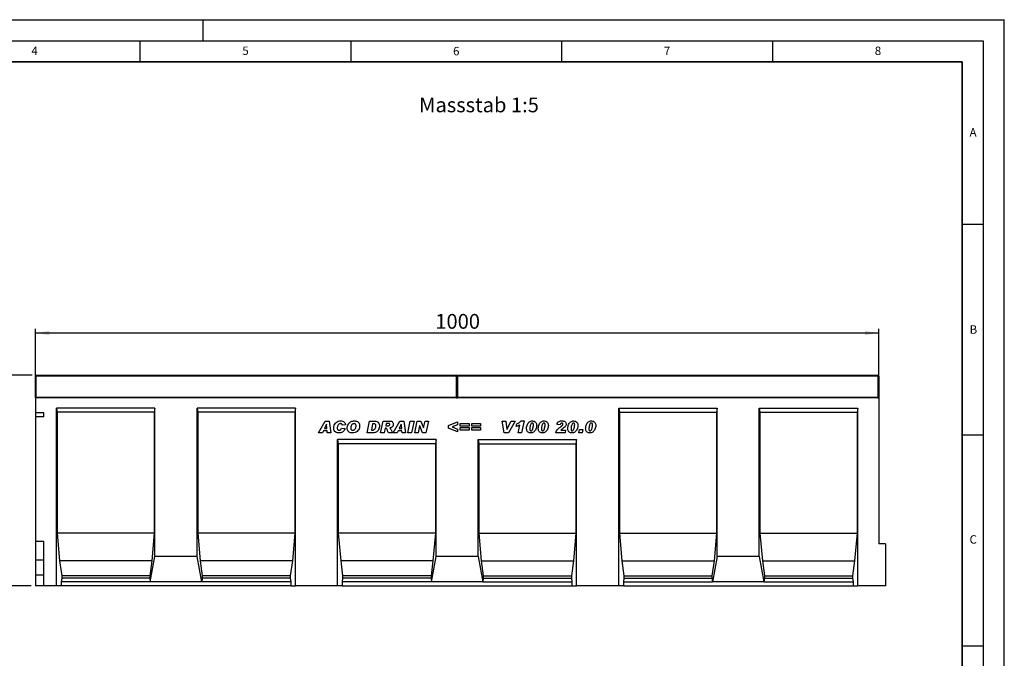
# Model space of a CAD drawing. Units: millimetres. Extents: x 0 to 420, y 0 to 297.
# Drawn here: x 186 to 420, y 146 to 297 of the extents above; entities that cross this region are included whole.
import ezdxf

# ---------------------------------------------------------------- set-up
doc = ezdxf.new("R2010")
doc.units = ezdxf.units.MM
doc.layers.add('LINIEN-DICK', color=7, linetype='Continuous', lineweight=35)
for name, color, linetype in [('LINIEN-DÜNN', 7, 'Continuous'), ('SLD-0', 179, 'Continuous'), ('VORLAGE_TEXT', 7, 'Continuous')]:
    doc.layers.add(name, color=color, linetype=linetype)
doc.styles.add('SLDTEXTSTYLE0', font='TXT', dxfattribs={"width": 0.605})
doc.styles.add('SLDTEXTSTYLE2', font='TXT', dxfattribs={"width": 0.75})
doc.dimstyles.new('SLDDIMSTYLE2', dxfattribs={"dimtxt": 3.5, "dimasz": 3.302, "dimexe": 0, "dimexo": 0.0625, "dimgap": 0.875, "dimtad": 1, "dimlfac": 5, "dimrnd": 1e-09, "dimzin": 12, "dimdsep": 46, "dimtxsty": 'SLDTEXTSTYLE2', "dimsah": 1, "dimcen": 0.09, "dimadec": 0, "dimazin": 3, "dimtfac": 1, "dimtofl": 0, "dimtmove": 0, "dimatfit": 3, "dimfxl": 1, "dimfrac": 2, "dimtolj": 1, "dimtzin": 12, "dimarcsym": 0})

# ---------------------------------------------------------------- blocks, each defined once
blk = doc.blocks.new('_D_7')
at = {"layer": 'SLD-0'}
for p, q in [((189.43, 212.69), (179.23, 212.69)), ((180.23, 162.69), (180.23, 212.69)), ((189.23, 162.69), (179.23, 162.69))]:
    blk.add_line(p, q, dxfattribs=at)
for points in [[(180.23, 212.69), (179.73, 209.39), (180.74, 209.39)], [(180.23, 162.69), (180.74, 165.99), (179.73, 165.99)]]:
    blk.add_solid(points, dxfattribs=at)
at = {"layer": 'SLD-0', "insert": (175.72, 183.81), "char_height": 3.5, "attachment_point": 1, "rotation": 90, "style": 'SLDTEXTSTYLE2'}
blk.add_mtext('250', dxfattribs=at)
blk = doc.blocks.new('_D_8')
at = {"layer": 'SLD-0'}
for p, q in [((190.23, 208.29), (190.23, 223.69)), ((190.23, 222.69), (390.23, 222.69)), ((390.23, 208.29), (390.23, 223.69))]:
    blk.add_line(p, q, dxfattribs=at)
for points in [[(190.23, 222.69), (193.54, 222.18), (193.54, 223.2)], [(390.23, 222.69), (386.93, 223.2), (386.93, 222.18)]]:
    blk.add_solid(points, dxfattribs=at)
at = {"layer": 'SLD-0', "insert": (285.06, 227.2), "char_height": 3.5, "attachment_point": 1, "style": 'SLDTEXTSTYLE2'}
blk.add_mtext('1000', dxfattribs=at)

msp = doc.modelspace()

# ---------------------------------------------------------------- linework, layer by layer
at = {"color": 7, "linetype": 'Continuous', "lineweight": 25}
for p, q in [((190.2338, 207.4878), (190.2338, 212.4878)), ((190.4338, 212.6878), (290.0338, 212.6878)), ((290.2338, 212.4878), (290.2338, 207.4878)), ((290.4338, 212.6878), (390.0338, 212.6878)), ((390.2338, 212.4878), (390.2338, 207.4878)), ((190.2338, 207.2878), (190.2338, 207.4878)), ((190.2338, 207.2878), (190.2338, 203.7878)), ((390.2338, 207.2878), (190.2338, 207.2878)), ((290.2338, 207.4878), (290.2338, 207.2878)), ((390.2338, 207.4878), (390.2338, 207.2878)), ((390.2338, 207.2878), (390.2338, 172.6878)), ((192.2338, 203.7878), (190.2338, 203.7878)), ((190.2338, 203.7878), (190.2338, 202.7878)), ((192.2338, 202.7878), (192.2338, 203.7878)), ((218.5678, 204.8878), (195.2338, 204.8878)), ((195.2338, 162.6878), (195.2338, 204.8878)), ((195.2338, 204.8878), (195.3922, 203.8878)), ((195.3922, 203.8878), (195.3922, 175.1878)), ((218.4094, 203.8878), (195.3922, 203.8878)), ((218.5678, 204.8878), (218.4094, 203.8878)), ((218.4094, 203.8878), (218.4094, 175.1878)), ((218.5678, 169.6878), (218.5678, 204.8878)), ((251.9018, 204.8878), (228.5678, 204.8878)), ((228.5678, 169.6878), (228.5678, 204.8878)), ((228.5678, 204.8878), (228.7262, 203.8878)), ((228.7262, 203.8878), (228.7262, 175.1878)), ((251.7434, 203.8878), (228.7262, 203.8878)), ((251.9018, 204.8878), (251.7434, 203.8878)), ((251.7434, 203.8878), (251.7434, 175.1878)), ((251.9018, 162.6878), (251.9018, 204.8878)), ((328.5658, 204.8878), (351.8998, 204.8878)), ((328.5658, 162.6878), (328.5658, 204.8878)), ((328.5658, 204.8878), (328.7242, 203.8878)), ((328.7242, 203.8878), (328.7242, 175.1878)), ((328.7242, 203.8878), (351.7414, 203.8878)), ((351.8998, 204.8878), (351.7414, 203.8878)), ((351.7414, 203.8878), (351.7414, 175.1878)), ((351.8998, 169.6878), (351.8998, 204.8878)), ((361.8998, 204.8878), (385.2338, 204.8878)), ((361.8998, 169.6878), (361.8998, 204.8878)), ((361.8998, 204.8878), (362.0582, 203.8878)), ((362.0582, 203.8878), (362.0582, 175.1878)), ((362.0582, 203.8878), (385.0754, 203.8878)), ((385.2338, 204.8878), (385.0754, 203.8878)), ((385.0754, 203.8878), (385.0754, 175.1878)), ((385.2338, 162.6878), (385.2338, 204.8878)), ((192.2338, 202.7878), (190.2338, 202.7878)), ((190.2338, 202.7878), (190.2338, 173.2238)), ((257.3574, 199.0098), (258.9375, 201.8098)), ((259.2773, 201.0831), (258.7978, 200.0643)), ((258.9375, 201.8098), (259.8926, 201.8098)), ((259.2847, 201.0831), (259.2773, 201.0831)), ((259.3676, 200.0643), (259.2847, 201.0831)), ((259.8926, 201.8098), (260.3029, 199.0098)), ((263.801, 200.8814), (263.001, 200.7916)), ((268.8774, 199.0098), (269.466, 201.8098)), ((269.466, 201.8098), (270.632, 201.8098)), ((270.2047, 201.1552), (269.891, 199.6643)), ((270.4973, 201.1552), (270.2047, 201.1552)), ((272.0847, 199.0098), (272.6807, 201.8098)), ((272.6807, 201.8098), (274.2966, 201.8098)), ((273.4296, 201.228), (273.3137, 200.6825)), ((273.8796, 201.228), (273.4296, 201.228)), ((275.0738, 199.0098), (276.6539, 201.8098)), ((276.9937, 201.0831), (276.5141, 200.0643)), ((276.6539, 201.8098), (277.609, 201.8098)), ((277.001, 201.0831), (276.9937, 201.0831)), ((277.084, 200.0643), (277.001, 201.0831)), ((277.609, 201.8098), (278.0192, 199.0098)), ((278.5356, 199.0098), (279.1379, 201.8098)), ((279.1379, 201.8098), (280.0185, 201.8098)), ((280.0185, 201.8098), (279.4163, 199.0098)), ((280.1792, 199.0098), (280.7832, 201.8098)), ((280.7832, 201.8098), (281.6003, 201.8098)), ((281.6003, 201.8098), (282.2809, 200.1785)), ((282.2883, 200.1785), (282.6412, 201.8098)), ((282.6412, 201.8098), (283.4588, 201.8098)), ((283.4588, 201.8098), (282.8531, 199.0098)), ((288.172, 200.7189), (290.3174, 201.5916)), ((290.3174, 200.9115), (289.0271, 200.4098)), ((290.3174, 201.5916), (290.3174, 200.9115)), ((290.9792, 201.1916), (293.052, 201.1916)), ((290.9792, 200.5734), (290.9792, 201.1916)), ((293.052, 201.1916), (293.052, 200.5734)), ((293.7138, 201.1916), (295.7865, 201.1916)), ((293.7138, 200.5734), (293.7138, 201.1916)), ((295.7865, 201.1916), (295.7865, 200.5734)), ((300.9065, 201.8098), (301.7696, 201.8098)), ((301.3985, 199.0098), (300.9065, 201.8098)), ((301.7696, 201.8098), (302.0082, 199.8189)), ((302.0156, 199.8189), (303.0179, 201.8098)), ((303.961, 201.8098), (302.3883, 199.0098)), ((303.0179, 201.8098), (303.961, 201.8098)), ((304.2592, 200.5007), (304.4001, 201.1552)), ((304.6956, 199.0098), (305.0967, 200.8348)), ((305.4303, 201.8462), (306.1041, 201.8462)), ((306.1041, 201.8462), (305.4808, 199.0098)), ((314.6883, 200.9007), (313.9247, 201.0155)), ((258.2938, 199.0098), (257.3574, 199.0098)), ((258.5199, 199.4825), (258.2938, 199.0098)), ((259.4148, 199.4825), (258.5199, 199.4825)), ((258.7978, 200.0643), (259.3676, 200.0643)), ((259.4529, 199.0098), (259.4148, 199.4825)), ((260.3029, 199.0098), (259.4529, 199.0098)), ((262.8192, 200.1371), (263.6556, 200.0098)), ((263.001, 200.7916), (263.001, 200.8064)), ((270.3695, 199.0098), (268.8774, 199.0098)), ((269.891, 199.6643), (270.2604, 199.6643)), ((272.9574, 199.0098), (272.0847, 199.0098)), ((273.1972, 200.1371), (272.9574, 199.0098)), ((273.2495, 200.1371), (273.1972, 200.1371)), ((273.3137, 200.6825), (273.4807, 200.6825)), ((274.8847, 199.0098), (273.9324, 199.0098)), ((276.0101, 199.0098), (275.0738, 199.0098)), ((276.2363, 199.4825), (276.0101, 199.0098)), ((277.1312, 199.4825), (276.2363, 199.4825)), ((276.5141, 200.0643), (277.084, 200.0643)), ((277.1692, 199.0098), (277.1312, 199.4825)), ((278.0192, 199.0098), (277.1692, 199.0098)), ((279.4163, 199.0098), (278.5356, 199.0098)), ((280.9968, 199.0098), (280.1792, 199.0098)), ((281.3468, 200.6325), (280.9968, 199.0098)), ((281.3542, 200.6325), (281.3468, 200.6325)), ((282.0315, 199.0098), (281.3542, 200.6325)), ((282.8531, 199.0098), (282.0315, 199.0098)), ((282.2809, 200.1785), (282.2883, 200.1785)), ((288.172, 200.1052), (288.172, 200.7189)), ((290.3174, 199.228), (288.172, 200.1052)), ((289.0271, 200.4098), (290.3174, 199.9058)), ((290.3174, 199.9058), (290.3174, 199.228)), ((293.052, 200.5734), (290.9792, 200.5734)), ((290.9792, 200.2462), (293.052, 200.2462)), ((290.9792, 199.628), (290.9792, 200.2462)), ((293.052, 199.628), (290.9792, 199.628)), ((293.052, 200.2462), (293.052, 199.628)), ((295.7865, 200.5734), (293.7138, 200.5734)), ((293.7138, 200.2462), (295.7865, 200.2462)), ((293.7138, 199.628), (293.7138, 200.2462)), ((295.7865, 199.628), (293.7138, 199.628)), ((295.7865, 200.2462), (295.7865, 199.628)), ((302.3883, 199.0098), (301.3985, 199.0098)), ((302.0082, 199.8189), (302.0156, 199.8189)), ((305.4808, 199.0098), (304.6956, 199.0098)), ((307.4665, 199.9104), (307.4665, 199.8984)), ((310.2374, 199.9104), (310.2374, 199.8984)), ((315.819, 199.0098), (313.6701, 199.0098)), ((314.7173, 200.407), (314.998, 200.6223)), ((314.8565, 199.6643), (315.961, 199.6643)), ((315.961, 199.6643), (315.819, 199.0098)), ((317.241, 199.9104), (317.241, 199.8984)), ((319.0665, 199.0098), (319.2483, 199.8098)), ((319.9029, 199.0098), (319.0665, 199.0098)), ((319.2483, 199.8098), (320.0847, 199.8098)), ((320.0847, 199.8098), (319.9029, 199.0098)), ((321.4738, 199.9104), (321.4738, 199.8984)), ((285.2358, 197.4098), (261.9018, 197.4098)), ((261.9018, 162.6878), (261.9018, 197.4098)), ((261.9018, 197.4098), (262.0602, 196.4098)), ((262.0602, 196.4098), (262.0602, 175.1878)), ((285.0774, 196.4098), (262.0602, 196.4098)), ((285.2358, 197.4098), (285.0774, 196.4098)), ((285.0774, 196.4098), (285.0774, 175.1878)), ((285.2358, 169.6878), (285.2358, 197.4098)), ((295.2318, 197.4098), (318.5658, 197.4098)), ((295.2318, 169.6878), (295.2318, 197.4098)), ((295.2318, 197.4098), (295.3902, 196.4098)), ((295.3902, 196.4098), (295.3902, 175.1878)), ((295.3902, 196.4098), (318.4074, 196.4098)), ((318.5658, 197.4098), (318.4074, 196.4098)), ((318.4074, 196.4098), (318.4074, 175.1878)), ((318.5658, 162.6878), (318.5658, 197.4098)), ((195.3922, 175.1878), (195.9623, 168.6878)), ((218.4094, 175.1878), (195.3922, 175.1878)), ((218.4094, 175.1878), (217.8392, 168.6878)), ((228.7262, 175.1878), (229.2963, 168.6878)), ((251.7434, 175.1878), (228.7262, 175.1878)), ((251.7434, 175.1878), (251.1732, 168.6878)), ((262.0602, 175.1878), (262.6303, 168.6878)), ((285.0774, 175.1878), (262.0602, 175.1878)), ((285.0774, 175.1878), (284.5072, 168.6878)), ((295.3902, 175.1878), (295.9603, 168.6878)), ((295.3902, 175.1878), (318.4074, 175.1878)), ((318.4074, 175.1878), (317.8372, 168.6878)), ((328.7242, 175.1878), (329.2943, 168.6878)), ((328.7242, 175.1878), (351.7414, 175.1878)), ((351.7414, 175.1878), (351.1712, 168.6878)), ((362.0582, 175.1878), (362.6283, 168.6878)), ((362.0582, 175.1878), (385.0754, 175.1878)), ((385.0754, 175.1878), (384.5052, 168.6878)), ((192.2338, 173.2238), (190.2338, 173.2238)), ((190.2338, 173.2238), (190.2338, 168.7798)), ((192.2338, 162.6878), (192.2338, 173.2238)), ((391.8338, 172.6878), (390.2338, 172.6878)), ((391.8338, 172.6878), (391.8338, 162.6878)), ((192.2338, 168.7798), (190.2338, 168.7798)), ((190.2338, 168.7798), (190.2338, 165.2238)), ((195.9623, 168.6878), (196.4692, 165.0878)), ((217.8392, 168.6878), (195.9623, 168.6878)), ((217.8392, 168.6878), (217.3324, 165.0878)), ((217.4591, 163.6878), (218.5678, 169.6878)), ((228.5678, 169.6878), (218.5678, 169.6878)), ((229.6765, 163.6878), (228.5678, 169.6878)), ((229.2963, 168.6878), (229.8032, 165.0878)), ((251.1732, 168.6878), (229.2963, 168.6878)), ((251.1732, 168.6878), (250.6664, 165.0878)), ((262.6303, 168.6878), (263.0838, 165.0878)), ((284.5072, 168.6878), (262.6303, 168.6878)), ((284.5072, 168.6878), (284.0537, 165.0878)), ((284.1271, 163.6878), (285.2358, 169.6878)), ((295.2318, 169.6878), (285.2358, 169.6878)), ((295.2318, 169.6878), (296.3405, 163.6878)), ((295.9603, 168.6878), (296.4138, 165.0878)), ((295.9603, 168.6878), (317.8372, 168.6878)), ((317.8372, 168.6878), (317.3837, 165.0878)), ((329.2943, 168.6878), (329.8012, 165.0878)), ((329.2943, 168.6878), (351.1712, 168.6878)), ((351.1712, 168.6878), (350.6644, 165.0878)), ((351.8998, 169.6878), (350.7911, 163.6878)), ((361.8998, 169.6878), (351.8998, 169.6878)), ((361.8998, 169.6878), (363.0085, 163.6878)), ((362.6283, 168.6878), (363.1352, 165.0878)), ((362.6283, 168.6878), (384.5052, 168.6878)), ((384.5052, 168.6878), (383.9984, 165.0878)), ((192.2338, 165.2238), (190.2338, 165.2238)), ((190.2338, 165.2238), (190.2338, 162.6878)), ((196.4692, 164.5538), (196.3425, 163.6878)), ((196.3425, 163.6878), (196.3425, 162.6878)), ((217.4591, 163.6878), (196.3425, 163.6878)), ((196.4692, 165.0878), (196.4692, 164.5538)), ((217.3324, 165.0878), (196.4692, 165.0878)), ((217.3324, 164.5538), (196.4692, 164.5538)), ((217.3324, 165.0878), (217.3324, 164.5538)), ((217.3324, 164.5538), (217.4591, 163.6878)), ((229.6765, 163.6878), (217.4591, 163.6878)), ((229.8032, 164.5538), (229.6765, 163.6878)), ((250.7931, 163.6878), (229.6765, 163.6878)), ((229.8032, 165.0878), (229.8032, 164.5538)), ((250.6664, 165.0878), (229.8032, 165.0878)), ((250.6664, 164.5538), (229.8032, 164.5538)), ((250.6664, 165.0878), (250.6664, 164.5538)), ((250.6664, 164.5538), (250.7931, 163.6878)), ((250.7931, 163.6878), (250.7931, 162.6878)), ((263.0838, 164.5538), (263.0105, 163.6878)), ((263.0105, 163.6878), (263.0105, 162.6878)), ((284.1271, 163.6878), (263.0105, 163.6878)), ((263.0838, 165.0878), (263.0838, 164.5538)), ((284.0537, 165.0878), (263.0838, 165.0878)), ((284.0537, 164.5538), (263.0838, 164.5538)), ((284.0537, 165.0878), (284.0537, 164.5538)), ((284.0537, 164.5538), (284.1271, 163.6878)), ((296.3405, 163.6878), (284.1271, 163.6878)), ((296.4138, 164.5538), (296.3405, 163.6878)), ((296.3405, 163.6878), (317.4571, 163.6878)), ((296.4138, 165.0878), (296.4138, 164.5538)), ((296.4138, 165.0878), (317.3837, 165.0878)), ((296.4138, 164.5538), (317.3837, 164.5538)), ((317.3837, 165.0878), (317.3837, 164.5538)), ((317.3837, 164.5538), (317.4571, 163.6878)), ((317.4571, 163.6878), (317.4571, 162.6878)), ((329.8012, 164.5538), (329.6745, 163.6878)), ((329.6745, 163.6878), (329.6745, 162.6878)), ((329.6745, 163.6878), (350.7911, 163.6878)), ((329.8012, 165.0878), (329.8012, 164.5538)), ((329.8012, 165.0878), (350.6644, 165.0878)), ((329.8012, 164.5538), (350.6644, 164.5538)), ((350.6644, 165.0878), (350.6644, 164.5538)), ((350.6644, 164.5538), (350.7911, 163.6878)), ((363.0085, 163.6878), (350.7911, 163.6878)), ((363.1352, 164.5538), (363.0085, 163.6878)), ((363.0085, 163.6878), (384.1251, 163.6878)), ((363.1352, 165.0878), (363.1352, 164.5538)), ((363.1352, 165.0878), (383.9984, 165.0878)), ((363.1352, 164.5538), (383.9984, 164.5538)), ((383.9984, 165.0878), (383.9984, 164.5538)), ((383.9984, 164.5538), (384.1251, 163.6878)), ((384.1251, 163.6878), (384.1251, 162.6878)), ((192.2338, 162.6878), (190.2338, 162.6878)), ((195.2338, 162.6878), (192.2338, 162.6878)), ((196.3425, 162.6878), (195.2338, 162.6878)), ((250.7931, 162.6878), (196.3425, 162.6878)), ((250.7931, 162.6878), (251.9018, 162.6878)), ((261.9018, 162.6878), (251.9018, 162.6878)), ((263.0105, 162.6878), (261.9018, 162.6878)), ((263.0105, 162.6878), (317.4571, 162.6878)), ((317.4571, 162.6878), (318.5658, 162.6878)), ((328.5658, 162.6878), (318.5658, 162.6878)), ((329.6745, 162.6878), (328.5658, 162.6878)), ((329.6745, 162.6878), (384.1251, 162.6878)), ((384.1251, 162.6878), (385.2338, 162.6878)), ((391.8338, 162.6878), (385.2338, 162.6878))]:
    msp.add_line(p, q, dxfattribs=at)
at = {"color": 8, "linetype": 'Continuous', "lineweight": 18}
for p, q in [((190.4338, 212.4878), (190.2338, 212.4878)), ((190.4338, 212.6878), (190.4338, 212.4878)), ((190.4338, 212.4878), (190.4338, 207.4878)), ((290.0338, 212.4878), (190.4338, 212.4878)), ((290.0338, 212.4878), (290.0338, 212.6878)), ((290.0338, 207.4878), (290.0338, 212.4878)), ((290.0338, 212.4878), (290.2338, 212.4878)), ((290.4338, 212.4878), (290.2338, 212.4878)), ((290.4338, 212.6878), (290.4338, 212.4878)), ((290.4338, 212.4878), (290.4338, 207.4878)), ((390.0338, 212.4878), (290.4338, 212.4878)), ((390.0338, 212.4878), (390.0338, 212.6878)), ((390.0338, 207.4878), (390.0338, 212.4878)), ((390.0338, 212.4878), (390.2338, 212.4878)), ((190.4338, 207.4878), (190.2338, 207.4878)), ((190.4338, 207.4878), (190.4338, 207.2878)), ((190.4338, 207.4878), (290.0338, 207.4878)), ((290.0338, 207.2878), (290.0338, 207.4878)), ((290.0338, 207.4878), (290.2338, 207.4878)), ((290.4338, 207.4878), (290.2338, 207.4878)), ((290.4338, 207.4878), (290.4338, 207.2878)), ((290.4338, 207.4878), (390.0338, 207.4878)), ((390.0338, 207.2878), (390.0338, 207.4878)), ((390.0338, 207.4878), (390.2338, 207.4878))]:
    msp.add_line(p, q, dxfattribs=at)
at = {"color": 7, "linetype": 'Continuous', "lineweight": 25}
for centre, start, end in [((190.4338, 212.4878), 90, 180), ((290.0338, 212.4878), 0, 90), ((290.4338, 212.4878), 90, 180), ((390.0338, 212.4878), 0, 90), ((190.4338, 207.4878), 180, 270), ((290.0338, 207.4878), 270, 0), ((290.4338, 207.4878), 180, 270), ((390.0338, 207.4878), 270, 0)]:
    msp.add_arc(centre, 0.2, start, end, dxfattribs=at)
for points, knots in [([(260.9647, 200.1462), (260.9791, 200.3101), (261.008, 200.6381), (261.2001, 201.0996), (261.5263, 201.5125), (262.0175, 201.803), (262.4056, 201.8318), (262.5999, 201.8462)], [0, 0, 0, 0, 0.186869804, 0.373903016, 0.560553497, 0.780036806, 1, 1, 1, 1]), ([(262.5976, 201.1916), (262.5055, 201.1774), (262.321, 201.149), (262.0956, 200.9703), (261.9372, 200.7215), (261.8277, 200.427), (261.8099, 200.2091), (261.801, 200.1001)], [0, 0, 0, 0, 0.18594393, 0.37235979, 0.5591404, 0.77963045, 1, 1, 1, 1]), ([(263.001, 200.8064), (262.9968, 200.8659), (262.9882, 200.9846), (262.8716, 201.1111), (262.7358, 201.1794), (262.6437, 201.1875), (262.5976, 201.1916)], [0, 0, 0, 0, 0.279976396, 0.558363912, 0.77927808, 1, 1, 1, 1]), ([(262.5999, 201.8462), (262.7601, 201.8367), (263.0797, 201.8179), (263.4782, 201.5896), (263.7293, 201.2526), (263.7771, 201.0052), (263.801, 200.8814)], [0, 0, 0, 0, 0.28056519, 0.55970148, 0.77972754, 1, 1, 1, 1]), ([(264.172, 200.12), (264.1851, 200.2893), (264.2115, 200.6277), (264.4223, 201.0979), (264.7234, 201.4666), (265.0889, 201.7101), (265.4742, 201.8308), (265.74, 201.841), (265.8731, 201.8462)], [0, 0, 0, 0, 0.18666804, 0.37331921, 0.55978639, 0.70654353, 0.85307625, 1, 1, 1, 1]), ([(265.7816, 201.1916), (265.7202, 201.1871), (265.5975, 201.1781), (265.3753, 201.0646), (265.1778, 200.8195), (265.0499, 200.4724), (265.0222, 200.2292), (265.0083, 200.1075)], [0, 0, 0, 0, 0.12512237, 0.25016201, 0.4992453, 0.74961522, 1, 1, 1, 1]), ([(266.281, 200.666), (266.2765, 200.7434), (266.2675, 200.8974), (266.1395, 201.0809), (265.9628, 201.1785), (265.8421, 201.1872), (265.7816, 201.1916)], [0, 0, 0, 0, 0.28058833, 0.55906392, 0.77927143, 1, 1, 1, 1]), ([(265.8731, 201.8462), (265.9939, 201.8411), (266.2354, 201.831), (266.5871, 201.7173), (266.8836, 201.4632), (267.0845, 201.0976), (267.1064, 200.8122), (267.1174, 200.6695)], [0, 0, 0, 0, 0.18717928, 0.37397197, 0.560231, 0.77994247, 1, 1, 1, 1]), ([(270.9865, 200.7109), (270.9815, 200.7823), (270.9716, 200.9243), (270.8436, 201.095), (270.6641, 201.1485), (270.553, 201.153), (270.4973, 201.1552)], [0, 0, 0, 0, 0.28055161, 0.55823599, 0.77864892, 1, 1, 1, 1]), ([(270.632, 201.8098), (270.7506, 201.8048), (270.9874, 201.7948), (271.3325, 201.682), (271.619, 201.4251), (271.7972, 201.057), (271.8143, 200.7772), (271.8229, 200.6371)], [0, 0, 0, 0, 0.18719305, 0.37388247, 0.56005901, 0.77973985, 1, 1, 1, 1]), ([(273.4807, 200.6825), (273.6396, 200.6798), (273.8381, 200.6764), (274.0714, 200.7291), (274.174, 200.7929), (274.2463, 200.8917), (274.2598, 200.9701), (274.2665, 201.0092)], [0, 0, 0, 0, 0.50101822, 0.62605198, 0.7508575, 0.87566221, 1, 1, 1, 1]), ([(274.2665, 201.0092), (274.2653, 201.0304), (274.2628, 201.0728), (274.2347, 201.1311), (274.19, 201.1777), (274.0716, 201.2275), (273.9649, 201.2278), (273.8796, 201.228)], [0, 0, 0, 0, 0.12520832, 0.25024627, 0.37529817, 0.50025771, 1, 1, 1, 1]), ([(275.1029, 201.07), (275.0893, 200.9439), (275.0622, 200.692), (274.8456, 200.3954), (274.5581, 200.236), (274.3638, 200.1966), (274.2665, 200.1768)], [0, 0, 0, 0, 0.27965073, 0.55885244, 0.77911709, 1, 1, 1, 1]), ([(274.2966, 201.8098), (274.4134, 201.8043), (274.6457, 201.7932), (274.9281, 201.608), (275.0793, 201.3431), (275.095, 201.1611), (275.1029, 201.07)], [0, 0, 0, 0, 0.28091918, 0.55908685, 0.77944904, 1, 1, 1, 1]), ([(305.0967, 200.8348), (304.9474, 200.7547), (304.6805, 200.6116), (304.388, 200.5346), (304.2592, 200.5007)], [0, 0, 0, 0, 0.55973648, 1, 1, 1, 1]), ([(304.4001, 201.1552), (304.6105, 201.258), (304.9861, 201.4414), (305.2945, 201.7225), (305.4303, 201.8462)], [0, 0, 0, 0, 0.56000432, 1, 1, 1, 1]), ([(306.7029, 200.1104), (306.7146, 200.2624), (306.7382, 200.5667), (306.8924, 201.0001), (307.1071, 201.3698), (307.3907, 201.6432), (307.7138, 201.8168), (307.9535, 201.8364), (308.0733, 201.8462)], [0, 0, 0, 0, 0.18675785, 0.37368819, 0.56033682, 0.70704382, 0.85350852, 1, 1, 1, 1]), ([(308.0529, 201.3371), (307.9857, 201.3194), (307.8502, 201.2839), (307.6931, 201.0442), (307.5757, 200.7261), (307.4964, 200.3201), (307.4765, 200.0469), (307.4665, 199.9104)], [0, 0, 0, 0, 0.12292322, 0.24785892, 0.49823356, 0.74916887, 1, 1, 1, 1]), ([(307.7551, 199.4825), (307.7902, 199.4868), (307.8605, 199.4955), (307.9775, 199.5794), (308.1165, 199.7847), (308.23, 200.119), (308.3107, 200.532), (308.3297, 200.8119), (308.3392, 200.9518)], [0, 0, 0, 0, 0.06223243, 0.12463657, 0.2493869, 0.49928245, 0.74969685, 1, 1, 1, 1]), ([(308.3392, 200.9518), (308.3367, 201.0025), (308.3316, 201.1035), (308.276, 201.2362), (308.1737, 201.3269), (308.0932, 201.3337), (308.0529, 201.3371)], [0, 0, 0, 0, 0.280855367, 0.560694099, 0.77994427, 1, 1, 1, 1]), ([(308.0733, 201.8462), (308.2286, 201.8279), (308.5391, 201.7913), (308.8994, 201.5162), (309.0821, 201.1504), (309.0959, 200.9057), (309.1029, 200.7831)], [0, 0, 0, 0, 0.2796648, 0.55922116, 0.77921382, 1, 1, 1, 1]), ([(309.4738, 200.1104), (309.4855, 200.2624), (309.5091, 200.5667), (309.6633, 201.0001), (309.8781, 201.3698), (310.1616, 201.6432), (310.4847, 201.8168), (310.7244, 201.8364), (310.8442, 201.8462)], [0, 0, 0, 0, 0.18675785, 0.37368819, 0.56033682, 0.70704382, 0.85350852, 1, 1, 1, 1]), ([(310.8238, 201.3371), (310.7566, 201.3194), (310.6211, 201.2839), (310.464, 201.0442), (310.3466, 200.7261), (310.2673, 200.3201), (310.2474, 200.0469), (310.2374, 199.9104)], [0, 0, 0, 0, 0.12292322, 0.24785892, 0.49823356, 0.74916887, 1, 1, 1, 1]), ([(310.526, 199.4825), (310.5611, 199.4868), (310.6314, 199.4955), (310.7484, 199.5794), (310.8874, 199.7847), (311.0009, 200.119), (311.0816, 200.532), (311.1006, 200.8119), (311.1101, 200.9518)], [0, 0, 0, 0, 0.06223243, 0.12463657, 0.2493869, 0.49928245, 0.74969685, 1, 1, 1, 1]), ([(311.1101, 200.9518), (311.1076, 201.0025), (311.1025, 201.1035), (311.0469, 201.2362), (310.9446, 201.3269), (310.8641, 201.3337), (310.8238, 201.3371)], [0, 0, 0, 0, 0.28085537, 0.5606941, 0.77994427, 1, 1, 1, 1]), ([(310.8442, 201.8462), (310.9995, 201.8279), (311.31, 201.7913), (311.6703, 201.5162), (311.853, 201.1504), (311.8669, 200.9057), (311.8738, 200.7831)], [0, 0, 0, 0, 0.2796648, 0.55922116, 0.77921382, 1, 1, 1, 1]), ([(313.9247, 201.0155), (313.9654, 201.1598), (314.0466, 201.448), (314.3861, 201.7172), (314.7503, 201.8313), (314.9828, 201.8412), (315.0991, 201.8462)], [0, 0, 0, 0, 0.27956804, 0.55839927, 0.7789898, 1, 1, 1, 1]), ([(315.048, 201.3371), (314.9897, 201.3277), (314.8727, 201.3088), (314.7394, 201.1339), (314.7077, 200.9893), (314.6883, 200.9007)], [0, 0, 0, 0, 0.27846504, 0.55831159, 1, 1, 1, 1]), ([(314.998, 200.6223), (315.0803, 200.6889), (315.195, 200.7816), (315.3184, 200.9312), (315.3347, 201.014), (315.3429, 201.0552)], [0, 0, 0, 0, 0.56104619, 0.78131884, 1, 1, 1, 1]), ([(315.3429, 201.0552), (315.3394, 201.0986), (315.3326, 201.1852), (315.2468, 201.2764), (315.1486, 201.3274), (315.0815, 201.3338), (315.048, 201.3371)], [0, 0, 0, 0, 0.2799159, 0.5586368, 0.77941264, 1, 1, 1, 1]), ([(315.0991, 201.8462), (315.2323, 201.8406), (315.4979, 201.8296), (315.8445, 201.6735), (316.071, 201.3987), (316.0947, 201.1891), (316.1065, 201.0842)], [0, 0, 0, 0, 0.28115747, 0.56053042, 0.78028333, 1, 1, 1, 1]), ([(316.1065, 201.0842), (316.0898, 200.9664), (316.0564, 200.7304), (315.7873, 200.3902), (315.5429, 200.2123), (315.3934, 200.1035)], [0, 0, 0, 0, 0.2788589, 0.55885095, 1, 1, 1, 1]), ([(316.4774, 200.1104), (316.4892, 200.2624), (316.5127, 200.5667), (316.667, 201.0001), (316.8817, 201.3698), (317.1652, 201.6432), (317.4883, 201.8168), (317.728, 201.8364), (317.8479, 201.8462)], [0, 0, 0, 0, 0.18675785, 0.37368819, 0.56033682, 0.70704382, 0.85350852, 1, 1, 1, 1]), ([(317.8274, 201.3371), (317.7602, 201.3194), (317.6247, 201.2839), (317.4677, 201.0442), (317.3502, 200.7261), (317.271, 200.3201), (317.251, 200.0469), (317.241, 199.9104)], [0, 0, 0, 0, 0.12292322, 0.24785892, 0.49823356, 0.74916887, 1, 1, 1, 1]), ([(317.5297, 199.4825), (317.5648, 199.4868), (317.635, 199.4955), (317.7521, 199.5794), (317.8911, 199.7847), (318.0046, 200.119), (318.0853, 200.532), (318.1043, 200.8119), (318.1138, 200.9518)], [0, 0, 0, 0, 0.06223243, 0.12463657, 0.2493869, 0.49928245, 0.74969685, 1, 1, 1, 1]), ([(318.1138, 200.9518), (318.1112, 201.0025), (318.1061, 201.1035), (318.0505, 201.2362), (317.9482, 201.3269), (317.8677, 201.3337), (317.8274, 201.3371)], [0, 0, 0, 0, 0.28085537, 0.5606941, 0.77994427, 1, 1, 1, 1]), ([(317.8479, 201.8462), (318.0032, 201.8279), (318.3137, 201.7913), (318.674, 201.5162), (318.8567, 201.1504), (318.8705, 200.9057), (318.8774, 200.7831)], [0, 0, 0, 0, 0.2796648, 0.55922116, 0.77921382, 1, 1, 1, 1]), ([(320.7101, 200.1104), (320.7219, 200.2624), (320.7455, 200.5667), (320.8997, 201.0001), (321.1144, 201.3698), (321.398, 201.6432), (321.721, 201.8168), (321.9607, 201.8364), (322.0806, 201.8462)], [0, 0, 0, 0, 0.18675785, 0.37368819, 0.56033682, 0.70704382, 0.85350852, 1, 1, 1, 1]), ([(322.0601, 201.3371), (321.9929, 201.3194), (321.8575, 201.2839), (321.7004, 201.0442), (321.583, 200.7261), (321.5037, 200.3201), (321.4837, 200.0469), (321.4738, 199.9104)], [0, 0, 0, 0, 0.12292322, 0.24785892, 0.49823356, 0.74916887, 1, 1, 1, 1]), ([(321.7624, 199.4825), (321.7975, 199.4868), (321.8678, 199.4955), (321.9848, 199.5794), (322.1238, 199.7847), (322.2373, 200.119), (322.318, 200.532), (322.337, 200.8119), (322.3465, 200.9518)], [0, 0, 0, 0, 0.06223243, 0.12463657, 0.2493869, 0.49928245, 0.74969685, 1, 1, 1, 1]), ([(322.3465, 200.9518), (322.3439, 201.0025), (322.3388, 201.1035), (322.2833, 201.2362), (322.181, 201.3269), (322.1005, 201.3337), (322.0601, 201.3371)], [0, 0, 0, 0, 0.28085537, 0.5606941, 0.77994427, 1, 1, 1, 1]), ([(322.0806, 201.8462), (322.2359, 201.8279), (322.5464, 201.7913), (322.9067, 201.5162), (323.0894, 201.1504), (323.1032, 200.9057), (323.1101, 200.7831)], [0, 0, 0, 0, 0.2796648, 0.55922116, 0.77921382, 1, 1, 1, 1]), ([(262.217, 198.9734), (262.0958, 198.9787), (261.8537, 198.9892), (261.5037, 199.1069), (261.1985, 199.3503), (260.9947, 199.7173), (260.9747, 200.0031), (260.9647, 200.1462)], [0, 0, 0, 0, 0.18719676, 0.37401903, 0.56047591, 0.77990756, 1, 1, 1, 1]), ([(261.801, 200.1001), (261.8071, 200.0319), (261.8191, 199.8956), (261.925, 199.7281), (262.0817, 199.6379), (262.1892, 199.6313), (262.2431, 199.628)], [0, 0, 0, 0, 0.28037962, 0.55976822, 0.77947001, 1, 1, 1, 1]), ([(263.6556, 200.0098), (263.5876, 199.8438), (263.4516, 199.5119), (263.071, 199.1679), (262.6386, 198.9951), (262.3576, 198.9807), (262.217, 198.9734)], [0, 0, 0, 0, 0.27965769, 0.5593874, 0.77948161, 1, 1, 1, 1]), ([(262.2431, 199.628), (262.3206, 199.6366), (262.4756, 199.6538), (262.6888, 199.8466), (262.7697, 200.0268), (262.8192, 200.1371)], [0, 0, 0, 0, 0.27937674, 0.55890035, 1, 1, 1, 1]), ([(265.4492, 198.9734), (265.328, 198.9787), (265.0856, 198.9892), (264.7343, 199.1), (264.4168, 199.3271), (264.2015, 199.6905), (264.1818, 199.9767), (264.172, 200.12)], [0, 0, 0, 0, 0.18720594, 0.37415514, 0.56075387, 0.7799646, 1, 1, 1, 1]), ([(265.0083, 200.1075), (265.0155, 200.0351), (265.0298, 199.8905), (265.159, 199.7243), (265.3277, 199.6384), (265.4412, 199.6315), (265.4981, 199.628)], [0, 0, 0, 0, 0.27990179, 0.5591403, 0.77921712, 1, 1, 1, 1]), ([(267.1174, 200.6695), (267.1038, 200.5041), (267.0765, 200.1737), (266.8678, 199.7141), (266.5259, 199.3127), (266.037, 199.0133), (265.6452, 198.9867), (265.4492, 198.9734)], [0, 0, 0, 0, 0.18692238, 0.37370942, 0.56029939, 0.78006589, 1, 1, 1, 1]), ([(265.4981, 199.628), (265.5876, 199.6377), (265.7667, 199.6573), (265.9778, 199.8368), (266.1344, 200.0717), (266.2322, 200.3565), (266.2648, 200.5629), (266.281, 200.666)], [0, 0, 0, 0, 0.186013636, 0.372209823, 0.559202129, 0.779688179, 1, 1, 1, 1]), ([(270.2604, 199.6643), (270.3193, 199.6682), (270.4372, 199.6759), (270.6553, 199.7782), (270.8304, 200.0275), (270.9578, 200.3576), (270.9769, 200.5932), (270.9865, 200.7109)], [0, 0, 0, 0, 0.12528704, 0.25038359, 0.49886669, 0.74953125, 1, 1, 1, 1]), ([(271.8229, 200.6371), (271.8132, 200.4848), (271.794, 200.1802), (271.621, 199.7529), (271.3854, 199.3969), (271.0708, 199.1545), (270.7263, 199.0404), (270.4884, 199.02), (270.3695, 199.0098)], [0, 0, 0, 0, 0.18675503, 0.37346043, 0.5601024, 0.70644722, 0.85327825, 1, 1, 1, 1]), ([(273.9324, 199.0098), (273.8516, 199.2291), (273.7304, 199.5579), (273.5938, 199.9408), (273.4291, 200.1254), (273.3096, 200.1332), (273.2495, 200.1371)], [0, 0, 0, 0, 0.501706887, 0.752316376, 0.875387843, 1, 1, 1, 1]), ([(274.2665, 200.1768), (274.347, 200.0822), (274.5083, 199.8925), (274.6954, 199.4874), (274.8129, 199.191), (274.8847, 199.0098)], [0, 0, 0, 0, 0.27909235, 0.55941276, 1, 1, 1, 1]), ([(307.6676, 198.9734), (307.5623, 198.9807), (307.3517, 198.9952), (307.0656, 199.1463), (306.8412, 199.4001), (306.7189, 199.7391), (306.7082, 199.9865), (306.7029, 200.1104)], [0, 0, 0, 0, 0.18677148, 0.37317807, 0.5596186, 0.77949917, 1, 1, 1, 1]), ([(307.4665, 199.8984), (307.471, 199.8003), (307.4767, 199.6773), (307.5573, 199.557), (307.6337, 199.4957), (307.7066, 199.4878), (307.7551, 199.4825)], [0, 0, 0, 0, 0.49920641, 0.62510149, 0.75059289, 1, 1, 1, 1]), ([(309.1029, 200.7831), (309.0923, 200.6234), (309.071, 200.3039), (308.9149, 199.8471), (308.6894, 199.4588), (308.3872, 199.1764), (308.0451, 199.001), (307.7935, 198.9826), (307.6676, 198.9734)], [0, 0, 0, 0, 0.1868117, 0.37369564, 0.56030476, 0.70695264, 0.85342558, 1, 1, 1, 1]), ([(310.4385, 198.9734), (310.3332, 198.9807), (310.1226, 198.9952), (309.8365, 199.1463), (309.6121, 199.4001), (309.4898, 199.7391), (309.4791, 199.9865), (309.4738, 200.1104)], [0, 0, 0, 0, 0.18677148, 0.37317807, 0.5596186, 0.77949917, 1, 1, 1, 1]), ([(310.2374, 199.8984), (310.242, 199.8003), (310.2476, 199.6773), (310.3282, 199.557), (310.4046, 199.4957), (310.4775, 199.4878), (310.526, 199.4825)], [0, 0, 0, 0, 0.49920641, 0.62510149, 0.75059289, 1, 1, 1, 1]), ([(311.8738, 200.7831), (311.8632, 200.6234), (311.8419, 200.3039), (311.6859, 199.8471), (311.4603, 199.4588), (311.1581, 199.1764), (310.816, 199.001), (310.5644, 198.9826), (310.4385, 198.9734)], [0, 0, 0, 0, 0.1868117, 0.37369564, 0.56030476, 0.70695264, 0.85342558, 1, 1, 1, 1]), ([(313.6701, 199.0098), (313.7107, 199.1736), (313.7919, 199.5014), (314.1789, 199.9732), (314.5129, 200.2423), (314.7173, 200.407)], [0, 0, 0, 0, 0.27966624, 0.55932908, 1, 1, 1, 1]), ([(315.3934, 200.1035), (315.2847, 200.0317), (315.0907, 199.9033), (314.928, 199.7373), (314.8565, 199.6643)], [0, 0, 0, 0, 0.56025311, 1, 1, 1, 1]), ([(317.4422, 198.9734), (317.3368, 198.9807), (317.1262, 198.9952), (316.8402, 199.1463), (316.6157, 199.4001), (316.4934, 199.7391), (316.4828, 199.9865), (316.4774, 200.1104)], [0, 0, 0, 0, 0.18677148, 0.37317807, 0.5596186, 0.77949917, 1, 1, 1, 1]), ([(317.241, 199.8984), (317.2456, 199.8003), (317.2513, 199.6773), (317.3319, 199.557), (317.4082, 199.4957), (317.4812, 199.4878), (317.5297, 199.4825)], [0, 0, 0, 0, 0.49920641, 0.62510149, 0.75059289, 1, 1, 1, 1]), ([(318.8774, 200.7831), (318.8668, 200.6234), (318.8456, 200.3039), (318.6895, 199.8471), (318.4639, 199.4588), (318.1617, 199.1764), (317.8196, 199.001), (317.568, 198.9826), (317.4422, 198.9734)], [0, 0, 0, 0, 0.1868117, 0.37369564, 0.56030476, 0.70695264, 0.85342558, 1, 1, 1, 1]), ([(321.6749, 198.9734), (321.5695, 198.9807), (321.359, 198.9952), (321.0729, 199.1463), (320.8484, 199.4001), (320.7261, 199.7391), (320.7155, 199.9865), (320.7101, 200.1104)], [0, 0, 0, 0, 0.18677148, 0.37317807, 0.5596186, 0.77949917, 1, 1, 1, 1]), ([(321.4738, 199.8984), (321.4783, 199.8003), (321.484, 199.6773), (321.5646, 199.557), (321.641, 199.4957), (321.7139, 199.4878), (321.7624, 199.4825)], [0, 0, 0, 0, 0.49920641, 0.62510149, 0.75059289, 1, 1, 1, 1]), ([(323.1101, 200.7831), (323.0995, 200.6234), (323.0783, 200.3039), (322.9222, 199.8471), (322.6966, 199.4588), (322.3945, 199.1764), (322.0523, 199.001), (321.8007, 198.9826), (321.6749, 198.9734)], [0, 0, 0, 0, 0.1868117, 0.37369564, 0.56030476, 0.70695264, 0.85342558, 1, 1, 1, 1])]:
    msp.add_open_spline(points, degree=3, knots=knots, dxfattribs=at)
at = {"layer": 'LINIEN-DICK'}
for p, q in [((410, 287), (20, 287)), ((410, 5), (410, 287))]:
    msp.add_line(p, q, dxfattribs=at)
at = {"layer": 'LINIEN-DÜNN'}
for p, q in [((0, 297), (420, 297)), ((230, 292), (230, 297)), ((420, 0), (420, 297)), ((15, 292), (415, 292)), ((215, 292), (215, 287)), ((265, 292), (265, 287)), ((315, 292), (315, 287)), ((365, 292), (365, 287)), ((415, 292), (415, 5)), ((410, 248.5), (415, 248.5)), ((410, 198.5), (415, 198.5)), ((410, 148.5), (415, 148.5))]:
    msp.add_line(p, q, dxfattribs=at)

# ---------------------------------------------------------------- texts
at = {"layer": 'SLD-0', "insert": (281.2204, 278.5395), "char_height": 3.5, "attachment_point": 1, "style": 'SLDTEXTSTYLE2'}
msp.add_mtext('Massstab 1:5', dxfattribs=at)
at = {"layer": 'VORLAGE_TEXT', "char_height": 2, "attachment_point": 2, "style": 'SLDTEXTSTYLE0'}
for s, insert in [('4', (190.03, 290.6343)), ('5', (240.0418, 290.6369)), ('6', (290.0344, 290.5429)), ('7', (340.0216, 290.5954)), ('8', (390.0377, 290.6215)), ('A', (412.5951, 271.2798)), ('B', (412.6717, 224.5121)), ('C', (412.6179, 174.728))]:
    msp.add_mtext(s, dxfattribs=dict(at, insert=insert))

# ---------------------------------------------------------------- dimensions: what is measured, and where the dimension line sits
at = {"layer": 'SLD-0'}
dim = msp.add_linear_dim(base=(390.2338, 222.6878), p1=(190.2338, 207.2878), p2=(390.2338, 207.2878), dimstyle='SLDDIMSTYLE2', dxfattribs=at)
dim.commit()
dim.dimension.update_dxf_attribs({"geometry": '_D_8', "text_midpoint": (290.2338, 222.6878), "dimtype": 160})
dim = msp.add_linear_dim(base=(180.2338, 212.6878), p1=(190.2338, 162.6878), p2=(190.4338, 212.6878), angle=90, dimstyle='SLDDIMSTYLE2', dxfattribs=at)
dim.commit()
dim.dimension.update_dxf_attribs({"geometry": '_D_7', "text_midpoint": (180.2338, 187.6878), "dimtype": 160})

doc.saveas('drawing.dxf')
